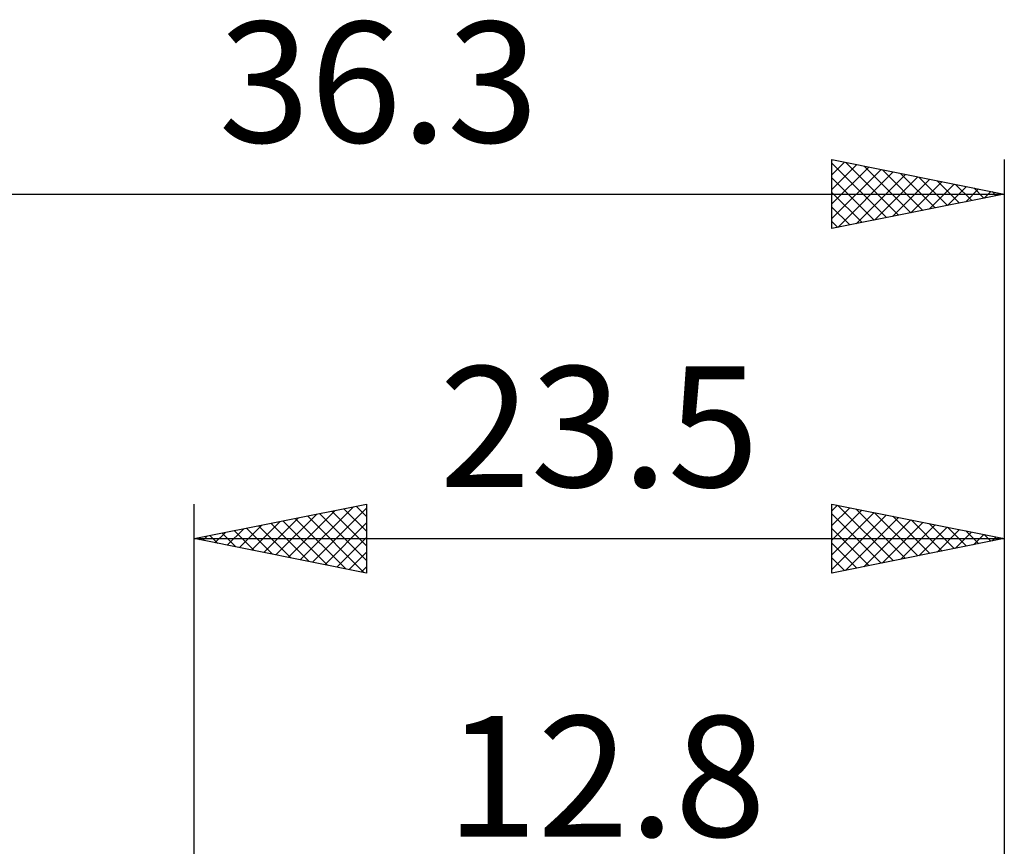
# Model space of a CAD drawing. Units: millimetres. Extents: x -29.8 to 36.5, y -21 to 45.1.
# Drawn here: x -5.1 to 23.5, y 21.1 to 45.1 of the extents above; entities that cross this region are included whole.
import ezdxf
from ezdxf.enums import TextEntityAlignment as Align

# ---------------------------------------------------------------- set-up
doc = ezdxf.new("R2010")
doc.units = ezdxf.units.MM
doc.header["$LTSCALE"] = 3.9
doc.layers.add('2', color=7, linetype='CONTINUOUS')
doc.layers.add('SK2', color=7, linetype='CONTINUOUS')
doc.styles.get("Standard").update_dxf_attribs({"font": 'Monospac821 BT'})

msp = doc.modelspace()

# ---------------------------------------------------------------- linework, layer by layer
at = {"layer": '2', "color": 7, "linetype": 'CONTINUOUS', "lineweight": 25}
for p, q in [((-0.01, 8), (-0.01, 31)), ((-0.01, 30), (4.99, 31)), ((3.07, 29.384), (4.61, 30.924)), ((3.423, 29.313), (4.99, 30.88)), ((4.335, 30.869), (4.99, 30.214)), ((4.688, 30.94), (4.99, 30.638)), ((4.99, 31), (4.99, 29)), ((18.49, 29), (18.49, 31)), ((18.49, 31), (23.49, 30)), ((18.49, 30.804), (18.654, 30.967)), ((18.49, 30.379), (19.007, 30.897)), ((18.664, 30.965), (20.272, 29.356)), ((19.194, 30.859), (20.626, 29.427)), ((23.49, 31), (23.49, 8)), ((2.009, 29.596), (3.019, 30.606)), ((2.363, 29.525), (3.549, 30.712)), ((2.716, 29.455), (4.079, 30.818)), ((2.921, 30.586), (4.386, 29.121)), ((3.274, 30.657), (4.916, 29.015)), ((3.628, 30.728), (4.99, 29.365)), ((3.981, 30.798), (4.99, 29.79)), ((18.49, 29.955), (19.361, 30.826)), ((18.49, 29.531), (19.714, 30.755)), ((18.49, 30.715), (19.919, 29.286)), ((18.49, 29.107), (20.068, 30.684)), ((18.887, 29.079), (20.421, 30.614)), ((19.724, 30.753), (20.98, 29.498)), ((20.255, 30.647), (21.333, 29.569)), ((0.948, 29.808), (1.428, 30.288)), ((1.302, 29.738), (1.958, 30.394)), ((1.507, 30.303), (2.265, 29.545)), ((1.655, 29.667), (2.488, 30.5)), ((1.86, 30.374), (2.795, 29.439)), ((2.214, 30.445), (3.325, 29.333)), ((2.567, 30.515), (3.856, 29.227)), ((3.777, 29.243), (4.99, 30.456)), ((18.49, 30.29), (19.565, 29.215)), ((19.417, 29.185), (20.775, 30.543)), ((19.948, 29.292), (21.128, 30.472)), ((20.478, 29.398), (21.482, 30.402)), ((20.785, 30.541), (21.687, 29.639)), ((21.008, 29.504), (21.836, 30.331)), ((21.315, 30.435), (22.04, 29.71)), ((21.846, 30.329), (22.394, 29.781)), ((-0.01, 30), (23.49, 30)), ((4.99, 29), (-0.01, 30)), ((0.092, 30.02), (0.143, 29.969)), ((0.241, 29.95), (0.367, 30.075)), ((0.446, 30.091), (0.674, 29.863)), ((0.595, 29.879), (0.897, 30.181)), ((0.799, 30.162), (1.204, 29.757)), ((1.153, 30.233), (1.734, 29.651)), ((4.13, 29.172), (4.99, 30.032)), ((23.49, 30), (18.49, 29)), ((21.539, 29.61), (22.189, 30.26)), ((22.069, 29.716), (22.543, 30.189)), ((22.376, 30.223), (22.747, 29.851)), ((22.599, 29.822), (22.896, 30.119)), ((22.906, 30.117), (23.101, 29.922)), ((23.13, 29.928), (23.25, 30.048)), ((23.437, 30.011), (23.454, 29.993)), ((18.49, 29.866), (19.212, 29.144)), ((4.484, 29.101), (4.99, 29.607)), ((18.49, 29.442), (18.858, 29.074)), ((4.837, 29.031), (4.99, 29.183)), ((18.49, 29.018), (18.505, 29.003))]:
    msp.add_line(p, q, dxfattribs=at)
at = {"layer": 'SK2', "color": 7, "linetype": 'CONTINUOUS', "lineweight": 25}
for p, q in [((18.49, 39), (18.49, 41)), ((18.49, 41), (23.49, 40)), ((18.49, 40.986), (18.502, 40.998)), ((18.49, 40.562), (18.855, 40.927)), ((18.49, 40.897), (20.071, 39.316)), ((18.49, 40.137), (19.209, 40.856)), ((18.892, 40.92), (20.424, 39.387)), ((23.49, 41), (23.49, 8)), ((18.49, 39.713), (19.562, 40.786)), ((18.49, 39.289), (19.916, 40.715)), ((18.659, 39.034), (20.269, 40.644)), ((19.189, 39.14), (20.623, 40.573)), ((19.422, 40.814), (20.778, 39.458)), ((19.952, 40.708), (21.131, 39.528)), ((20.483, 40.601), (21.485, 39.599)), ((18.49, 40.473), (19.717, 39.245)), ((19.72, 39.246), (20.977, 40.503)), ((20.25, 39.352), (21.33, 40.432)), ((20.78, 39.458), (21.684, 40.361)), ((21.013, 40.495), (21.839, 39.67)), ((21.311, 39.564), (22.037, 40.291)), ((21.543, 40.389), (22.192, 39.74)), ((22.074, 40.283), (22.546, 39.811)), ((-12.81, 40), (23.49, 40)), ((18.49, 40.048), (19.364, 39.175)), ((23.49, 40), (18.49, 39)), ((21.841, 39.67), (22.391, 40.22)), ((22.371, 39.776), (22.744, 40.149)), ((22.604, 40.177), (22.899, 39.882)), ((22.902, 39.882), (23.098, 40.078)), ((23.134, 40.071), (23.253, 39.953)), ((23.432, 39.988), (23.451, 40.008)), ((18.49, 39.624), (19.01, 39.104)), ((18.49, 39.2), (18.657, 39.033))]:
    msp.add_line(p, q, dxfattribs=at)

# ---------------------------------------------------------------- texts
at = {"layer": '2', "color": 7, "linetype": 'CONTINUOUS', "lineweight": 25}
msp.add_text('23.5', height=3.5, dxfattribs=at).set_placement((11.74, 31.5), align=Align.CENTER)
at = {"layer": 'SK2', "color": 7, "linetype": 'CONTINUOUS', "lineweight": 25}
for s, p in [('36.3', (5.34, 41.5)), ('12.8', (11.94, 21.35))]:
    msp.add_text(s, height=3.5, dxfattribs=at).set_placement(p, align=Align.CENTER)

doc.saveas('drawing.dxf')
